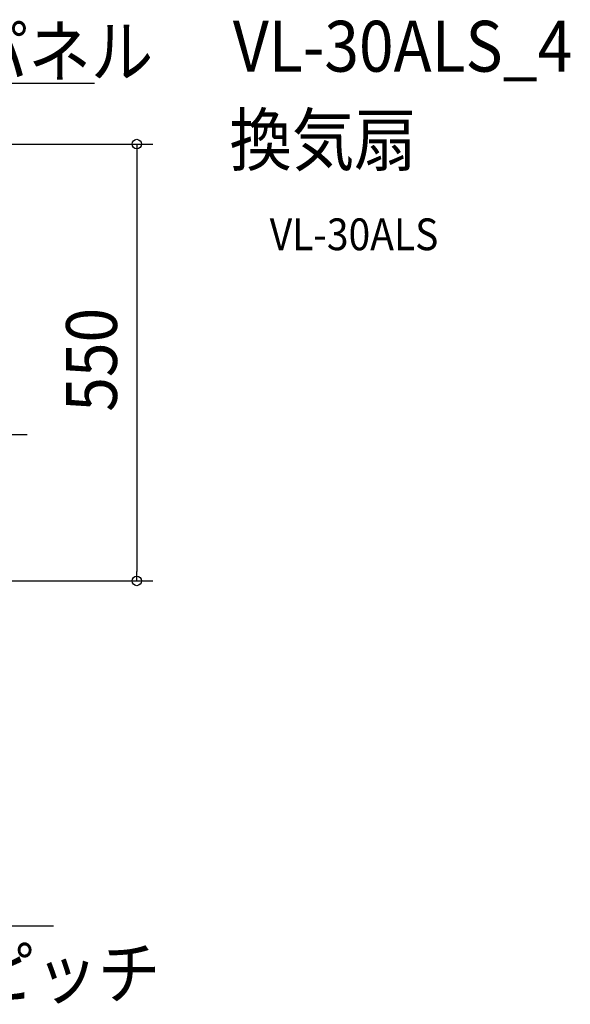
# Model space of a CAD drawing. Extents: x -745 to 1312, y -571 to 707.
# Drawn here: x 619 to 1312, y -533 to 707 of the extents above; entities that cross this region are included whole.
import ezdxf
from ezdxf.enums import TextEntityAlignment as Align

# ---------------------------------------------------------------- set-up
doc = ezdxf.new("R2010")
doc.units = 0
doc.header["$LTSCALE"] = 20
doc.header["$PDMODE"] = 3
doc.header["$PDSIZE"] = -2
doc.layers.get('DEFPOINTS').update_dxf_attribs({"linetype": 'CONTINUOUS'})
for name, color, linetype in [('ETC', 61, 'CONTINUOUS'), ('NOTE', 4, 'CONTINUOUS'), ('SIZE', 30, 'CONTINUOUS')]:
    doc.layers.add(name, color=color, linetype=linetype)
doc.styles.get("Standard").update_dxf_attribs({"font": 'SIMPLEX.shx', "width": 0.9, "height": 64, "bigfont": 'BIGFONT.shx'})

msp = doc.modelspace()

# ---------------------------------------------------------------- linework, layer by layer
at = {"layer": 'DEFPOINTS', "color": 30, "linetype": 'CONTINUOUS'}
msp.add_point((766.5, 0), dxfattribs=at)
at = {"layer": 'NOTE', "color": 4, "linetype": 'CONTINUOUS'}
for p, q in [((234, 626.6), (713.1, 626.6)), ((191.2, 184.5), (628.7, 184.5))]:
    msp.add_line(p, q, dxfattribs=at)
at = {"layer": 'SIZE', "color": 30, "linetype": 'CONTINUOUS'}
for p, q in [((125, 550), (786.5, 550)), ((766.5, 550), (766.5, 538)), ((766.5, 538), (766.5, 12)), ((766.5, 0), (766.5, 12)), ((189.5, 0), (786.5, 0)), ((162.5, -434.3), (661.7, -434.3))]:
    msp.add_line(p, q, dxfattribs=at)
for centre in [(766.5, 550), (766.5, 0)]:
    msp.add_circle(centre, 6, dxfattribs=at)

# ---------------------------------------------------------------- texts
at = {"layer": 'ETC', "color": 61, "linetype": 'CONTINUOUS', "width": 0.9}
for s, height, p in [('VL-30ALS_4', 64, (887.4, 641.2)), ('換気扇', 64, (883.2, 523.3)), ('VL-30ALS', 40, (933.8, 416.4))]:
    msp.add_text(s, height=height, dxfattribs=at).set_placement(p)
at = {"layer": 'NOTE', "color": 4, "linetype": 'CONTINUOUS', "width": 0.9}
msp.add_text('サービスパネル', height=64, dxfattribs=at).set_placement((237.1, 634.7))
msp.add_text('据付用ボルトピッチ', height=64, dxfattribs=at).set_placement((796.2, -525.7), align=Align.RIGHT)
at = {"layer": 'SIZE', "color": 30, "linetype": 'CONTINUOUS', "width": 0.9}
msp.add_text('550', height=64, rotation=90, dxfattribs=at).set_placement((741.5, 278.4), align=Align.CENTER)

doc.saveas('drawing.dxf')
